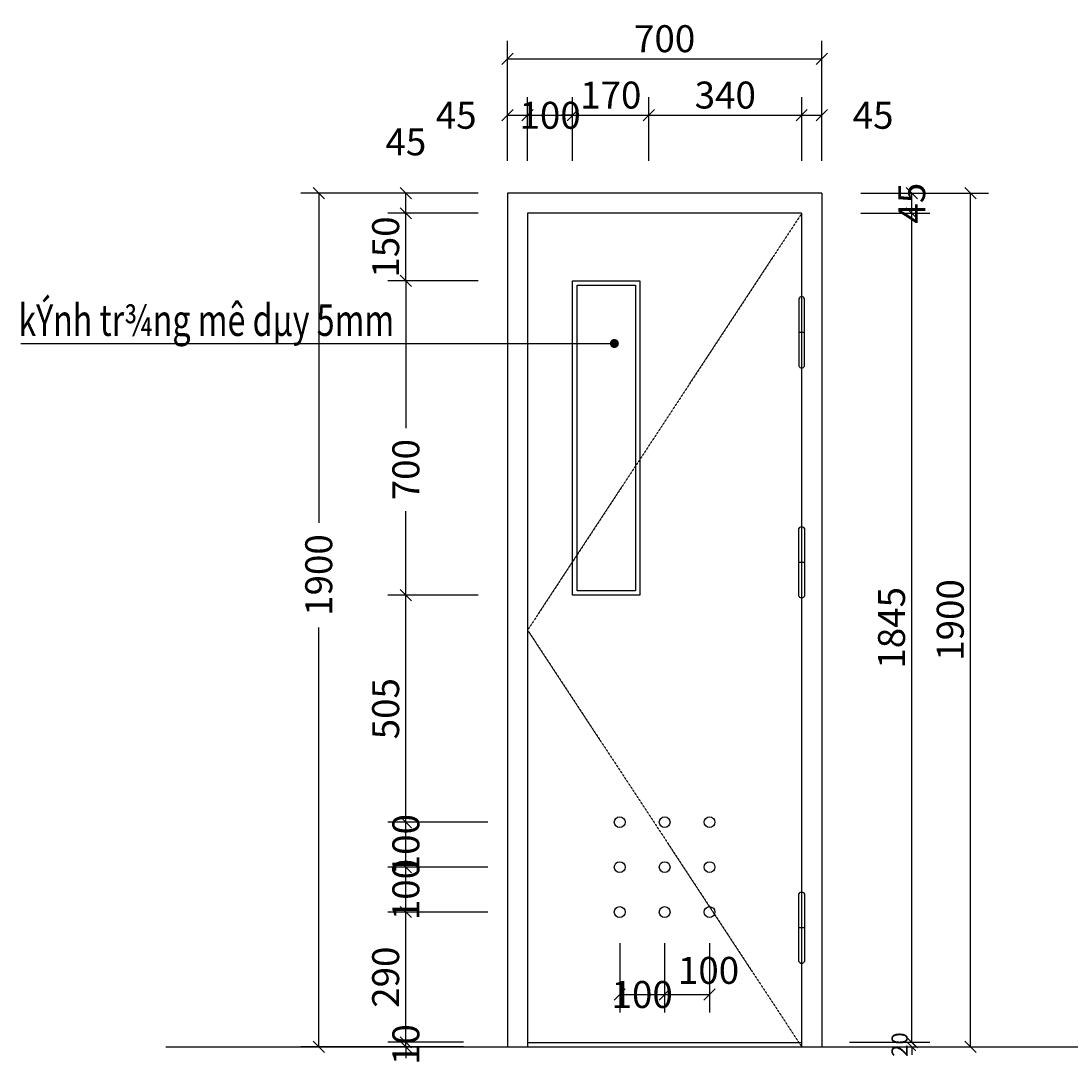
# Model space of a CAD drawing. Units: inches. Extents: x -862539 to 550374, y -242655 to 523054.
# Drawn here: x 128749 to 133424, y 38198 to 42844 of the extents above; entities that cross this region are included whole.
import ezdxf

# ---------------------------------------------------------------- set-up
doc = ezdxf.new("R2010")
doc.units = ezdxf.units.IN
doc.header["$MEASUREMENT"] = 0
doc.linetypes.add('HIDDEN2', pattern=[0.1875, 0.125, -0.0625])
doc.layers.get('DEFPOINTS').update_dxf_attribs({"lineweight": 13})
for name, color, linetype in [('C_NETMANH_01', 254, 'Continuous'), ('HACH', 8, 'Continuous'), ('KINH', 140, 'Continuous'), ('NET', 9, 'Continuous'), ('NETKHUAT', 251, 'HIDDEN2'), ('NETNHO', 8, 'Continuous')]:
    doc.layers.add(name, color=color, linetype=linetype)
doc.layers.add('hatch', color=8, linetype='Continuous', lineweight=9)
doc.layers.add('text', color=3, linetype='Continuous', lineweight=13)
doc.styles.add('ROMANS', font='romans.shx', dxfattribs={"bigfont": 'vnd.shx'})
doc.styles.add('STYLE3', font='VNTIME.TTF', dxfattribs={"width": 0.7})
doc.dimstyles.get("Standard").update_dxf_attribs({"dimtxt": 0.18, "dimasz": 0.18, "dimexe": 0.18, "dimexo": 0.0625, "dimgap": 0.09, "dimtad": 0, "dimtih": 1, "dimtoh": 1, "dimdec": 4, "dimzin": 0, "dimdsep": 46, "dimtxsty": 'Standard', "dimcen": 0.09, "dimadec": 0, "dimazin": 0, "dimtfac": 1, "dimtdec": 4, "dimtofl": 0, "dimtmove": 0, "dimatfit": 3, "dimfxl": 0, "dimtolj": 1, "dimtzin": 0, "dimarcsym": 0})

# ---------------------------------------------------------------- blocks, each defined once
blk = doc.blocks.new('_Oblique')
at = {"color": 0, "linetype": 'ByBlock', "lineweight": -2}
blk.add_line((-0.5, -0.5), (0.5, 0.5), dxfattribs=at)
blk = doc.blocks.new('*D2203')
at = {"layer": 'DEFPOINTS', "color": 0, "transparency": 16777216}
for p in [(130462.6, 41688.4), (130835.1, 41688.4), (130835.1, 40288.4)]:
    blk.add_point(p, dxfattribs=at)
at = {"layer": 'HACH', "color": 35, "lineweight": -2, "transparency": 16777216}
for p, q in [((130785.1, 41688.4), (130382.6, 41688.4)), ((130462.6, 41689.4), (130462.6, 41031.6)), ((130462.6, 40287.4), (130462.6, 40663.1)), ((130785.1, 40288.4), (130382.6, 40288.4))]:
    blk.add_line(p, q, dxfattribs=at)
at = {"layer": 'HACH', "color": 35, "lineweight": -2, "transparency": 16777216, "xscale": 50, "yscale": 50, "zscale": 50}
for p, rotation in [((130462.6, 41688.4), 90), ((130462.6, 40288.4), 270)]:
    blk.add_blockref('_Oblique', p, dxfattribs=dict(at, rotation=rotation))
at = {"layer": 'HACH', "color": 4, "transparency": 16777216, "insert": (130462.6, 40847.4), "char_height": 120, "attachment_point": 5, "rotation": 90, "style": 'ROMANS'}
blk.add_mtext('\\A1;700', dxfattribs=at)
blk = doc.blocks.new('*D2204')
at = {"layer": 'DEFPOINTS', "color": 0, "transparency": 16777216}
for p in [(132437.5, 41988.4), (132714.6, 41988.4), (132437.5, 38298.4)]:
    blk.add_point(p, dxfattribs=at)
at = {"layer": 'HACH', "color": 35, "lineweight": -2, "transparency": 16777216}
for p, q in [((132487.5, 41988.4), (132794.6, 41988.4)), ((132714.6, 38297.4), (132714.6, 41989.4)), ((132487.5, 38298.4), (132794.6, 38298.4))]:
    blk.add_line(p, q, dxfattribs=at)
at = {"layer": 'HACH', "color": 35, "lineweight": -2, "transparency": 16777216, "xscale": 50, "yscale": 50, "zscale": 50}
for p, rotation in [((132714.6, 41988.4), 90), ((132714.6, 38298.4), 270)]:
    blk.add_blockref('_Oblique', p, dxfattribs=dict(at, rotation=rotation))
at = {"layer": 'HACH', "color": 4, "transparency": 16777216, "insert": (132624.6, 40143.4), "char_height": 120, "attachment_point": 5, "rotation": 90, "style": 'ROMANS'}
blk.add_mtext('\\A1;1845', dxfattribs=at)
blk = doc.blocks.new('*D2205')
at = {"layer": 'DEFPOINTS', "color": 0, "transparency": 16777216}
for p in [(130074.7, 42078.4), (130701.8, 42078.4), (130701.8, 38278.4)]:
    blk.add_point(p, dxfattribs=at)
at = {"layer": 'HACH', "color": 35, "lineweight": -2, "transparency": 16777216}
for p, q in [((130651.8, 42078.4), (129994.7, 42078.4)), ((130074.7, 42079.4), (130074.7, 40611.2)), ((130074.7, 38277.4), (130074.7, 40145.5)), ((130651.8, 38278.4), (129994.7, 38278.4))]:
    blk.add_line(p, q, dxfattribs=at)
at = {"layer": 'HACH', "color": 35, "lineweight": -2, "transparency": 16777216, "xscale": 50, "yscale": 50, "zscale": 50}
for p, rotation in [((130074.7, 42078.4), 90), ((130074.7, 38278.4), 270)]:
    blk.add_blockref('_Oblique', p, dxfattribs=dict(at, rotation=rotation))
at = {"layer": 'HACH', "color": 4, "transparency": 16777216, "insert": (130074.7, 40378.4), "char_height": 120, "attachment_point": 5, "rotation": 90, "style": 'ROMANS'}
blk.add_mtext('\\A1;1900', dxfattribs=at)
blk = doc.blocks.new('*D2206')
at = {"layer": 'DEFPOINTS', "color": 0, "transparency": 16777216}
for p in [(132437.5, 42078.4), (132976, 42078.4), (132437.5, 38278.4)]:
    blk.add_point(p, dxfattribs=at)
at = {"layer": 'HACH', "color": 35, "lineweight": -2, "transparency": 16777216}
for p, q in [((132487.5, 42078.4), (133056, 42078.4)), ((132976, 38277.4), (132976, 42079.4)), ((132487.5, 38278.4), (133056, 38278.4))]:
    blk.add_line(p, q, dxfattribs=at)
at = {"layer": 'HACH', "color": 35, "lineweight": -2, "transparency": 16777216, "xscale": 50, "yscale": 50, "zscale": 50}
for p, rotation in [((132976, 42078.4), 90), ((132976, 38278.4), 270)]:
    blk.add_blockref('_Oblique', p, dxfattribs=dict(at, rotation=rotation))
at = {"layer": 'HACH', "color": 4, "transparency": 16777216, "insert": (132886, 40178.4), "char_height": 120, "attachment_point": 5, "rotation": 90, "style": 'ROMANS'}
blk.add_mtext('\\A1;1900', dxfattribs=at)
blk = doc.blocks.new('*D2211')
at = {"layer": 'DEFPOINTS', "color": 0, "transparency": 16777216}
for p in [(130462.6, 38878.4), (130769.1, 38878.4), (130769.1, 38298.4)]:
    blk.add_point(p, dxfattribs=at)
at = {"layer": 'HACH', "color": 35, "lineweight": -2, "transparency": 16777216}
for p, q in [((130719.1, 38878.4), (130382.6, 38878.4)), ((130462.6, 38297.4), (130462.6, 38879.4)), ((130719.1, 38298.4), (130382.6, 38298.4))]:
    blk.add_line(p, q, dxfattribs=at)
at = {"layer": 'HACH', "color": 35, "lineweight": -2, "transparency": 16777216, "xscale": 50, "yscale": 50, "zscale": 50}
for p, rotation in [((130462.6, 38878.4), 90), ((130462.6, 38298.4), 270)]:
    blk.add_blockref('_Oblique', p, dxfattribs=dict(at, rotation=rotation))
at = {"layer": 'HACH', "color": 4, "transparency": 16777216, "insert": (130372.6, 38588.4), "char_height": 120, "attachment_point": 5, "rotation": 90, "style": 'ROMANS'}
blk.add_mtext('\\A1;290', dxfattribs=at)
blk = doc.blocks.new('*D2216')
at = {"layer": 'DEFPOINTS', "color": 0, "transparency": 16777216}
for p in [(130462.6, 38298.4), (130769.1, 38298.4), (130769.1, 38278.4)]:
    blk.add_point(p, dxfattribs=at)
at = {"layer": 'HACH', "color": 35, "lineweight": -2, "transparency": 16777216}
for p, q in [((130462.6, 38298.4), (130462.6, 38348.4)), ((130719.1, 38298.4), (130382.6, 38298.4)), ((130462.6, 38278.4), (130462.6, 38298.4)), ((130719.1, 38278.4), (130382.6, 38278.4)), ((130462.6, 38278.4), (130462.6, 38228.4))]:
    blk.add_line(p, q, dxfattribs=at)
at = {"layer": 'HACH', "color": 35, "lineweight": -2, "transparency": 16777216, "xscale": 50, "yscale": 50, "zscale": 50}
for p, rotation in [((130462.6, 38298.4), 270), ((130462.6, 38278.4), 90)]:
    blk.add_blockref('_Oblique', p, dxfattribs=dict(at, rotation=rotation))
at = {"layer": 'HACH', "color": 4, "transparency": 16777216, "insert": (130462.6, 38288.4), "char_height": 120, "attachment_point": 5, "rotation": 90, "style": 'ROMANS'}
blk.add_mtext('\\A1;10', dxfattribs=at)
blk = doc.blocks.new('*D2218')
at = {"layer": 'DEFPOINTS', "color": 0, "transparency": 16777216}
for p in [(130462.6, 39278.4), (130877.1, 39278.4), (130877.1, 39078.4)]:
    blk.add_point(p, dxfattribs=at)
at = {"layer": 'HACH', "color": 35, "lineweight": -2, "transparency": 16777216}
for p, q in [((130827.1, 39278.4), (130382.6, 39278.4)), ((130462.6, 39077.4), (130462.6, 39279.4)), ((130827.1, 39078.4), (130382.6, 39078.4))]:
    blk.add_line(p, q, dxfattribs=at)
at = {"layer": 'HACH', "color": 35, "lineweight": -2, "transparency": 16777216, "xscale": 50, "yscale": 50, "zscale": 50}
for p, rotation in [((130462.6, 39278.4), 90), ((130462.6, 39078.4), 270)]:
    blk.add_blockref('_Oblique', p, dxfattribs=dict(at, rotation=rotation))
at = {"layer": 'HACH', "color": 4, "transparency": 16777216, "insert": (130462.6, 39178.4), "char_height": 120, "attachment_point": 5, "rotation": 90, "style": 'ROMANS'}
blk.add_mtext('\\A1;100', dxfattribs=at)
blk = doc.blocks.new('*D2219')
at = {"layer": 'DEFPOINTS', "color": 0, "transparency": 16777216}
for p in [(130462.6, 39078.4), (130877.1, 39078.4), (130877.1, 38878.4)]:
    blk.add_point(p, dxfattribs=at)
at = {"layer": 'HACH', "color": 35, "lineweight": -2, "transparency": 16777216}
for p, q in [((130827.1, 39078.4), (130382.6, 39078.4)), ((130462.6, 38877.4), (130462.6, 39079.4)), ((130827.1, 38878.4), (130382.6, 38878.4))]:
    blk.add_line(p, q, dxfattribs=at)
at = {"layer": 'HACH', "color": 35, "lineweight": -2, "transparency": 16777216, "xscale": 50, "yscale": 50, "zscale": 50}
for p, rotation in [((130462.6, 39078.4), 90), ((130462.6, 38878.4), 270)]:
    blk.add_blockref('_Oblique', p, dxfattribs=dict(at, rotation=rotation))
at = {"layer": 'HACH', "color": 4, "transparency": 16777216, "insert": (130462.6, 38978.4), "char_height": 120, "attachment_point": 5, "rotation": 90, "style": 'ROMANS'}
blk.add_mtext('\\A1;100', dxfattribs=at)
blk = doc.blocks.new('*D2220')
at = {"layer": 'DEFPOINTS', "color": 0, "transparency": 16777216}
for p in [(130462.6, 40288.4), (130769.1, 40288.4), (130769.1, 39278.4)]:
    blk.add_point(p, dxfattribs=at)
at = {"layer": 'HACH', "color": 35, "lineweight": -2, "transparency": 16777216}
for p, q in [((130719.1, 40288.4), (130382.6, 40288.4)), ((130462.6, 39277.4), (130462.6, 40289.4)), ((130719.1, 39278.4), (130382.6, 39278.4))]:
    blk.add_line(p, q, dxfattribs=at)
at = {"layer": 'HACH', "color": 35, "lineweight": -2, "transparency": 16777216, "xscale": 50, "yscale": 50, "zscale": 50}
for p, rotation in [((130462.6, 40288.4), 90), ((130462.6, 39278.4), 270)]:
    blk.add_blockref('_Oblique', p, dxfattribs=dict(at, rotation=rotation))
at = {"layer": 'HACH', "color": 4, "transparency": 16777216, "insert": (130372.6, 39783.4), "char_height": 120, "attachment_point": 5, "rotation": 90, "style": 'ROMANS'}
blk.add_mtext('\\A1;505', dxfattribs=at)
blk = doc.blocks.new('_ARCHTICK')
at = {"color": 0, "linetype": 'ByBlock', "const_width": 0.15}
blk.add_lwpolyline([(-0.5, -0.5), (0.5, 0.5)], dxfattribs=at)
blk = doc.blocks.new('*D2224')
at = {"layer": 'DEFPOINTS', "color": 0, "transparency": 16777216}
for p in [(132437.5, 38298.4), (132714.6, 38298.4), (132437.5, 38278.4)]:
    blk.add_point(p, dxfattribs=at)
at = {"layer": 'hatch', "color": 8, "lineweight": -2, "transparency": 16777216}
for p, q in [((132714.6, 38298.4), (132714.6, 38334.4)), ((132437.5, 38298.4), (132750.6, 38298.4)), ((132437.5, 38278.4), (132750.6, 38278.4)), ((132714.6, 38278.4), (132714.6, 38242.4))]:
    blk.add_line(p, q, dxfattribs=at)
at = {"layer": 'hatch', "color": 8, "lineweight": -2, "transparency": 16777216, "xscale": 36, "yscale": 36, "zscale": 36}
for p, rotation in [((132714.6, 38298.4), 270), ((132714.6, 38278.4), 90)]:
    blk.add_blockref('_ARCHTICK', p, dxfattribs=dict(at, rotation=rotation))
at = {"layer": 'hatch', "color": 7, "transparency": 16777216, "insert": (132660.6, 38288.4), "char_height": 72, "attachment_point": 5, "rotation": 90}
blk.add_mtext('\\A1;20', dxfattribs=at)
blk = doc.blocks.new('*D2226')
at = {"layer": 'DEFPOINTS', "color": 0, "transparency": 16777216}
for p in [(132224.6, 42424.8), (131544.6, 42171.7), (132224.6, 42171.7)]:
    blk.add_point(p, dxfattribs=at)
at = {"layer": 'HACH', "color": 35, "lineweight": -2, "transparency": 16777216}
for p, q in [((131544.6, 42221.7), (131544.6, 42504.8)), ((132224.6, 42221.7), (132224.6, 42504.8)), ((131543.6, 42424.8), (132225.6, 42424.8))]:
    blk.add_line(p, q, dxfattribs=at)
at = {"layer": 'HACH', "color": 35, "lineweight": -2, "transparency": 16777216, "xscale": 50, "yscale": 50, "zscale": 50, "rotation": 180}
blk.add_blockref('_Oblique', (131544.6, 42424.8), dxfattribs=at)
at = {"layer": 'HACH', "color": 35, "lineweight": -2, "transparency": 16777216, "xscale": 50, "yscale": 50, "zscale": 50}
blk.add_blockref('_Oblique', (132224.6, 42424.8), dxfattribs=at)
at = {"layer": 'HACH', "color": 4, "transparency": 16777216, "insert": (131884.6, 42514.8), "char_height": 120, "attachment_point": 5, "style": 'ROMANS'}
blk.add_mtext('\\A1;340', dxfattribs=at)
blk = doc.blocks.new('*D2227')
at = {"layer": 'DEFPOINTS', "color": 0, "transparency": 16777216}
for p in [(131544.6, 42424.8), (131205, 42171.7), (131544.6, 42171.7)]:
    blk.add_point(p, dxfattribs=at)
at = {"layer": 'HACH', "color": 35, "lineweight": -2, "transparency": 16777216}
for p, q in [((131205, 42221.7), (131205, 42504.8)), ((131544.6, 42221.7), (131544.6, 42504.8)), ((131205, 42424.8), (131155, 42424.8)), ((131205, 42424.8), (131544.6, 42424.8)), ((131544.6, 42424.8), (131594.6, 42424.8))]:
    blk.add_line(p, q, dxfattribs=at)
at = {"layer": 'HACH', "color": 35, "lineweight": -2, "transparency": 16777216, "xscale": 50, "yscale": 50, "zscale": 50}
blk.add_blockref('_Oblique', (131205, 42424.8), dxfattribs=at)
at = {"layer": 'HACH', "color": 35, "lineweight": -2, "transparency": 16777216, "xscale": 50, "yscale": 50, "zscale": 50, "rotation": 180}
blk.add_blockref('_Oblique', (131544.6, 42424.8), dxfattribs=at)
at = {"layer": 'HACH', "color": 4, "transparency": 16777216, "insert": (131374.8, 42514.8), "char_height": 120, "attachment_point": 5, "style": 'ROMANS'}
blk.add_mtext('\\A1;170', dxfattribs=at)
blk = doc.blocks.new('*D2228')
at = {"layer": 'DEFPOINTS', "color": 0, "transparency": 16777216}
for p in [(132314.6, 42675.7), (130914.6, 42171.7), (132314.6, 42171.7)]:
    blk.add_point(p, dxfattribs=at)
at = {"layer": 'HACH', "color": 35, "lineweight": -2, "transparency": 16777216}
for p, q in [((130914.6, 42221.7), (130914.6, 42755.7)), ((132314.6, 42221.7), (132314.6, 42755.7)), ((130913.6, 42675.7), (132315.6, 42675.7))]:
    blk.add_line(p, q, dxfattribs=at)
at = {"layer": 'HACH', "color": 35, "lineweight": -2, "transparency": 16777216, "xscale": 50, "yscale": 50, "zscale": 50, "rotation": 180}
blk.add_blockref('_Oblique', (130914.6, 42675.7), dxfattribs=at)
at = {"layer": 'HACH', "color": 35, "lineweight": -2, "transparency": 16777216, "xscale": 50, "yscale": 50, "zscale": 50}
blk.add_blockref('_Oblique', (132314.6, 42675.7), dxfattribs=at)
at = {"layer": 'HACH', "color": 4, "transparency": 16777216, "insert": (131614.6, 42765.7), "char_height": 120, "attachment_point": 5, "style": 'ROMANS'}
blk.add_mtext('\\A1;700', dxfattribs=at)
blk = doc.blocks.new('*D2229')
at = {"layer": 'DEFPOINTS', "color": 0, "transparency": 16777216}
for p in [(130462.6, 41988.4), (130769.1, 41988.4), (130769.1, 41688.4)]:
    blk.add_point(p, dxfattribs=at)
at = {"layer": 'HACH', "color": 35, "lineweight": -2, "transparency": 16777216}
for p, q in [((130462.6, 41988.4), (130462.6, 42038.4)), ((130719.1, 41988.4), (130382.6, 41988.4)), ((130462.6, 41688.4), (130462.6, 41988.4)), ((130719.1, 41688.4), (130382.6, 41688.4)), ((130462.6, 41688.4), (130462.6, 41638.4))]:
    blk.add_line(p, q, dxfattribs=at)
at = {"layer": 'HACH', "color": 35, "lineweight": -2, "transparency": 16777216, "xscale": 50, "yscale": 50, "zscale": 50}
for p, rotation in [((130462.6, 41988.4), 270), ((130462.6, 41688.4), 90)]:
    blk.add_blockref('_Oblique', p, dxfattribs=dict(at, rotation=rotation))
at = {"layer": 'HACH', "color": 4, "transparency": 16777216, "insert": (130372.6, 41838.4), "char_height": 120, "attachment_point": 5, "rotation": 90, "style": 'ROMANS'}
blk.add_mtext('\\A1;150', dxfattribs=at)
blk = doc.blocks.new('*D2230')
at = {"layer": 'DEFPOINTS', "color": 0, "transparency": 16777216}
for p in [(130462.6, 42078.4), (130834.8, 42078.4), (130834.8, 41988.4)]:
    blk.add_point(p, dxfattribs=at)
at = {"layer": 'HACH', "color": 35, "lineweight": -2, "transparency": 16777216}
for p, q in [((130784.8, 42078.4), (130382.6, 42078.4)), ((130462.6, 41987.4), (130462.6, 42079.4)), ((130784.8, 41988.4), (130382.6, 41988.4))]:
    blk.add_line(p, q, dxfattribs=at)
at = {"layer": 'HACH', "color": 35, "lineweight": -2, "transparency": 16777216, "xscale": 50, "yscale": 50, "zscale": 50}
for p, rotation in [((130462.6, 42078.4), 90), ((130462.6, 41988.4), 270)]:
    blk.add_blockref('_Oblique', p, dxfattribs=dict(at, rotation=rotation))
at = {"layer": 'HACH', "color": 4, "transparency": 16777216, "insert": (130462.6, 42306.4), "char_height": 120, "attachment_point": 5, "style": 'ROMANS'}
blk.add_mtext('\\A1;45', dxfattribs=at)
blk = doc.blocks.new('*D2231')
at = {"layer": 'DEFPOINTS', "color": 0, "transparency": 16777216}
for p in [(131004.6, 42424.8), (130914.6, 42171.7), (131004.6, 42171.7)]:
    blk.add_point(p, dxfattribs=at)
at = {"layer": 'HACH', "color": 35, "lineweight": -2, "transparency": 16777216}
for p, q in [((130914.6, 42221.7), (130914.6, 42504.8)), ((131004.6, 42221.7), (131004.6, 42504.8)), ((130913.6, 42424.8), (131005.6, 42424.8))]:
    blk.add_line(p, q, dxfattribs=at)
at = {"layer": 'HACH', "color": 35, "lineweight": -2, "transparency": 16777216, "xscale": 50, "yscale": 50, "zscale": 50, "rotation": 180}
blk.add_blockref('_Oblique', (130914.6, 42424.8), dxfattribs=at)
at = {"layer": 'HACH', "color": 35, "lineweight": -2, "transparency": 16777216, "xscale": 50, "yscale": 50, "zscale": 50}
blk.add_blockref('_Oblique', (131004.6, 42424.8), dxfattribs=at)
at = {"layer": 'HACH', "color": 4, "transparency": 16777216, "insert": (130686.6, 42424.8), "char_height": 120, "attachment_point": 5, "style": 'ROMANS'}
blk.add_mtext('\\A1;45', dxfattribs=at)
blk = doc.blocks.new('*D2232')
at = {"layer": 'DEFPOINTS', "color": 0, "transparency": 16777216}
for p in [(131205, 42424.8), (131004.6, 42171.7), (131205, 42171.7)]:
    blk.add_point(p, dxfattribs=at)
at = {"layer": 'HACH', "color": 35, "lineweight": -2, "transparency": 16777216}
for p, q in [((131004.6, 42221.7), (131004.6, 42504.8)), ((131205, 42221.7), (131205, 42504.8)), ((131003.6, 42424.8), (131206, 42424.8))]:
    blk.add_line(p, q, dxfattribs=at)
at = {"layer": 'HACH', "color": 35, "lineweight": -2, "transparency": 16777216, "xscale": 50, "yscale": 50, "zscale": 50, "rotation": 180}
blk.add_blockref('_Oblique', (131004.6, 42424.8), dxfattribs=at)
at = {"layer": 'HACH', "color": 35, "lineweight": -2, "transparency": 16777216, "xscale": 50, "yscale": 50, "zscale": 50}
blk.add_blockref('_Oblique', (131205, 42424.8), dxfattribs=at)
at = {"layer": 'HACH', "color": 4, "transparency": 16777216, "insert": (131104.8, 42424.8), "char_height": 120, "attachment_point": 5, "style": 'ROMANS'}
blk.add_mtext('\\A1;100', dxfattribs=at)
blk = doc.blocks.new('*D2234')
at = {"layer": 'DEFPOINTS', "color": 0, "transparency": 16777216}
for p in [(132314.6, 42424.8), (132224.6, 42171.7), (132314.6, 42171.7)]:
    blk.add_point(p, dxfattribs=at)
at = {"layer": 'HACH', "color": 35, "lineweight": -2, "transparency": 16777216}
for p, q in [((132224.6, 42221.7), (132224.6, 42504.8)), ((132314.6, 42221.7), (132314.6, 42504.8)), ((132223.6, 42424.8), (132315.6, 42424.8))]:
    blk.add_line(p, q, dxfattribs=at)
at = {"layer": 'HACH', "color": 35, "lineweight": -2, "transparency": 16777216, "xscale": 50, "yscale": 50, "zscale": 50, "rotation": 180}
blk.add_blockref('_Oblique', (132224.6, 42424.8), dxfattribs=at)
at = {"layer": 'HACH', "color": 35, "lineweight": -2, "transparency": 16777216, "xscale": 50, "yscale": 50, "zscale": 50}
blk.add_blockref('_Oblique', (132314.6, 42424.8), dxfattribs=at)
at = {"layer": 'HACH', "color": 4, "transparency": 16777216, "insert": (132542.6, 42424.8), "char_height": 120, "attachment_point": 5, "style": 'ROMANS'}
blk.add_mtext('\\A1;45', dxfattribs=at)
blk = doc.blocks.new('*D2235')
at = {"layer": 'DEFPOINTS', "color": 0, "transparency": 16777216}
for p in [(132437.5, 42078.4), (132714.6, 42078.4), (132437.5, 41988.4)]:
    blk.add_point(p, dxfattribs=at)
at = {"layer": 'HACH', "color": 35, "lineweight": -2, "transparency": 16777216}
for p, q in [((132487.5, 42078.4), (132794.6, 42078.4)), ((132714.6, 41987.4), (132714.6, 42079.4)), ((132487.5, 41988.4), (132794.6, 41988.4))]:
    blk.add_line(p, q, dxfattribs=at)
at = {"layer": 'HACH', "color": 35, "lineweight": -2, "transparency": 16777216, "xscale": 50, "yscale": 50, "zscale": 50}
for p, rotation in [((132714.6, 42078.4), 90), ((132714.6, 41988.4), 270)]:
    blk.add_blockref('_Oblique', p, dxfattribs=dict(at, rotation=rotation))
at = {"layer": 'HACH', "color": 4, "transparency": 16777216, "insert": (132714.6, 42033.4), "char_height": 120, "attachment_point": 5, "rotation": 90, "style": 'ROMANS'}
blk.add_mtext('\\A1;45', dxfattribs=at)
blk = doc.blocks.new('*D2237')
at = {"layer": 'DEFPOINTS', "color": 0, "transparency": 16777216}
for p in [(131414.6, 38789.9), (131614.6, 38789.9), (131614.6, 38511.3)]:
    blk.add_point(p, dxfattribs=at)
at = {"layer": 'HACH', "color": 35, "lineweight": -2, "transparency": 16777216}
for p, q in [((131414.6, 38739.9), (131414.6, 38431.3)), ((131614.6, 38739.9), (131614.6, 38431.3)), ((131413.6, 38511.3), (131615.6, 38511.3))]:
    blk.add_line(p, q, dxfattribs=at)
at = {"layer": 'HACH', "color": 35, "lineweight": -2, "transparency": 16777216, "xscale": 50, "yscale": 50, "zscale": 50, "rotation": 180}
blk.add_blockref('_Oblique', (131414.6, 38511.3), dxfattribs=at)
at = {"layer": 'HACH', "color": 35, "lineweight": -2, "transparency": 16777216, "xscale": 50, "yscale": 50, "zscale": 50}
blk.add_blockref('_Oblique', (131614.6, 38511.3), dxfattribs=at)
at = {"layer": 'HACH', "color": 4, "transparency": 16777216, "insert": (131514.6, 38511.3), "char_height": 120, "attachment_point": 5, "style": 'ROMANS'}
blk.add_mtext('\\A1;100', dxfattribs=at)
blk = doc.blocks.new('*D2238')
at = {"layer": 'DEFPOINTS', "color": 0, "transparency": 16777216}
for p in [(131614.6, 38789.9), (131814.6, 38789.9), (131814.6, 38511.3)]:
    blk.add_point(p, dxfattribs=at)
at = {"layer": 'HACH', "color": 35, "lineweight": -2, "transparency": 16777216}
for p, q in [((131614.6, 38739.9), (131614.6, 38431.3)), ((131814.6, 38739.9), (131814.6, 38431.3)), ((131613.6, 38511.3), (131815.6, 38511.3))]:
    blk.add_line(p, q, dxfattribs=at)
at = {"layer": 'HACH', "color": 35, "lineweight": -2, "transparency": 16777216, "xscale": 50, "yscale": 50, "zscale": 50, "rotation": 180}
blk.add_blockref('_Oblique', (131614.6, 38511.3), dxfattribs=at)
at = {"layer": 'HACH', "color": 35, "lineweight": -2, "transparency": 16777216, "xscale": 50, "yscale": 50, "zscale": 50}
blk.add_blockref('_Oblique', (131814.6, 38511.3), dxfattribs=at)
at = {"layer": 'HACH', "color": 4, "transparency": 16777216, "insert": (131810, 38618.7), "char_height": 120, "attachment_point": 5, "style": 'ROMANS'}
blk.add_mtext('\\A1;100', dxfattribs=at)

msp = doc.modelspace()

# ---------------------------------------------------------------- linework, layer by layer
at = {"layer": 'C_NETMANH_01'}
for centre in [(131414.57269, 39278.37849), (131614.57269, 39278.37849), (131814.57269, 39278.37849), (131414.57269, 39078.37849), (131614.57269, 39078.37849), (131814.57269, 39078.37849), (131414.57269, 38878.37849), (131614.57269, 38878.37849), (131814.57269, 38878.37849)]:
    msp.add_circle(centre, 24, dxfattribs=at)
at = {"layer": 'HACH'}
msp.add_line((129394.0833, 38278.37849), (135448.20318, 38278.37849), dxfattribs=at)
at = {"layer": 'KINH'}
msp.add_lwpolyline([(131224.57269, 41668.37849), (131484.57269, 41668.37849), (131484.57269, 40308.37849), (131224.57269, 40308.37849)], close=True, dxfattribs=at)
at = {"layer": 'NET'}
for p, q in [((130914.57269, 42078.37849), (130914.57269, 38278.37849)), ((132314.57269, 42078.37849), (130914.57269, 42078.37849)), ((132314.57269, 42078.37849), (132314.57269, 38278.37849)), ((131004.57269, 41988.37849), (131004.57269, 38278.37849)), ((132224.57269, 41988.37849), (131004.57269, 41988.37849)), ((132224.57269, 41988.37849), (132224.57269, 38278.37849)), ((131004.57269, 38298.37849), (132224.57269, 38298.37849))]:
    msp.add_line(p, q, dxfattribs=at)
msp.add_lwpolyline([(131204.57269, 41688.37849), (131504.57269, 41688.37849), (131504.57269, 40288.37849), (131204.57269, 40288.37849)], close=True, dxfattribs=at)
at = {"layer": 'NETKHUAT'}
msp.add_lwpolyline([(132224.57269, 41988.37849), (131004.57269, 40133.37849), (132224.57269, 38278.37849)], dxfattribs=at)
at = {"layer": 'NETNHO'}
for p, q in [((132236.57269, 41458.37849), (132212.57269, 41458.37849)), ((128749.29678, 41408.9556), (131390.72222, 41408.9556)), ((132236.57269, 40434.76851), (132212.57269, 40434.76851)), ((132236.57269, 38808.37849), (132212.57269, 38808.37849))]:
    msp.add_line(p, q, dxfattribs=at)
for points in [[(132236.57269, 41308.37849), (132236.57269, 41608.37849, 0.75), (132212.57269, 41608.37849), (132212.57269, 41308.37849, 0.75)], [(132236.57269, 40584.76851), (132236.57269, 40284.76851, -0.75), (132212.57269, 40284.76851), (132212.57269, 40584.76851, -0.75)], [(132236.57269, 38958.37849), (132236.57269, 38658.37849, -0.75), (132212.57269, 38658.37849), (132212.57269, 38958.37849, -0.75)]]:
    msp.add_lwpolyline(points, format="xyb", close=True, dxfattribs=at)
at = {"layer": 'NETNHO', "const_width": 20}
msp.add_lwpolyline([(131380.72222, 41408.9556, 1), (131400.72222, 41408.9556, 1)], format="xyb", close=True, dxfattribs=at)

# ---------------------------------------------------------------- texts
at = {"layer": 'text', "style": 'STYLE3', "width": 0.75}
msp.add_text('kÝnh tr¾ng mê dµy 5mm', height=140, dxfattribs=at).set_placement((128737.44587, 41442.76196))

# ---------------------------------------------------------------- dimensions: what is measured, and where the dimension line sits
at = {"layer": 'HACH'}
for base, p1, p2, picture, middle in [((132314.57269, 42675.70682), (130914.57269, 42171.68068), (132314.57269, 42171.68068), '*D2228', (131614.57269, 42765.70682)), ((131544.57269, 42424.76626), (131204.95151, 42171.68068), (131544.57269, 42171.68068), '*D2227', (131374.7621, 42514.76626)), ((132224.57269, 42424.76626), (131544.57269, 42171.68068), (132224.57269, 42171.68068), '*D2226', (131884.57269, 42514.76626))]:
    dim = msp.add_linear_dim(base=base, p1=p1, p2=p2, dimstyle='Standard', dxfattribs=at)
    dim.commit()
    dim.dimension.update_dxf_attribs({"geometry": picture, "text_midpoint": middle})
for base, p1, p2, picture, middle in [((131004.57269, 42424.76626), (130914.57269, 42171.68068), (131004.57269, 42171.68068), '*D2231', (130686.57269, 42424.76626)), ((131204.95151, 42424.76626), (131004.57269, 42171.68068), (131204.95151, 42171.68068), '*D2232', (131104.7621, 42424.76626)), ((132314.57269, 42424.76626), (132224.57269, 42171.68068), (132314.57269, 42171.68068), '*D2234', (132542.57269, 42424.76626)), ((131614.57269, 38511.25332), (131414.57269, 38789.92014), (131614.57269, 38789.92014), '*D2237', (131514.57269, 38511.25332)), ((131814.57269, 38511.25332), (131614.57269, 38789.92014), (131814.57269, 38789.92014), '*D2238', (131809.97269, 38618.65065))]:
    dim = msp.add_linear_dim(base=base, p1=p1, p2=p2, dimstyle='Standard', dxfattribs=at)
    dim.commit()
    dim.dimension.update_dxf_attribs({"geometry": picture, "text_midpoint": middle, "dimtype": 160})
for base, p1, p2, picture, middle in [((130462.55826, 42078.37849), (130834.8424, 41988.37849), (130834.8424, 42078.37849), '*D2230', (130462.55826, 42306.37849)), ((132714.63952, 42078.37849), (132437.47469, 41988.37849), (132437.47469, 42078.37849), '*D2235', (132714.63952, 42033.37849)), ((130074.74507, 42078.37849), (130701.82722, 38278.37849), (130701.82722, 42078.37849), '*D2205', (130074.74507, 40378.37849)), ((130462.55826, 41688.37849), (130835.12832, 40288.37849), (130835.12832, 41688.37849), '*D2203', (130462.55826, 40847.36197)), ((130462.55826, 39278.37849), (130877.12832, 39078.37849), (130877.12832, 39278.37849), '*D2218', (130462.55826, 39178.37849)), ((130462.55826, 39078.37849), (130877.12832, 38878.37849), (130877.12832, 39078.37849), '*D2219', (130462.55826, 38978.37849)), ((130462.55826, 38298.37849), (130769.12832, 38278.37849), (130769.12832, 38298.37849), '*D2216', (130462.55826, 38288.37849))]:
    dim = msp.add_linear_dim(base=base, p1=p1, p2=p2, angle=90, dimstyle='Standard', dxfattribs=at)
    dim.commit()
    dim.dimension.update_dxf_attribs({"geometry": picture, "text_midpoint": middle, "dimtype": 160})
for base, p1, p2, picture, middle in [((132975.96153, 42078.37849), (132437.47469, 38278.37849), (132437.47469, 42078.37849), '*D2206', (132885.96153, 40178.37849)), ((130462.55826, 41988.37849), (130769.12832, 41688.37849), (130769.12832, 41988.37849), '*D2229', (130372.55826, 41838.37849)), ((132714.63952, 41988.37849), (132437.47469, 38298.37849), (132437.47469, 41988.37849), '*D2204', (132624.63952, 40143.37849)), ((130462.55826, 40288.37849), (130769.12832, 39278.37849), (130769.12832, 40288.37849), '*D2220', (130372.55826, 39783.37849)), ((130462.55826, 38878.37849), (130769.12832, 38298.37849), (130769.12832, 38878.37849), '*D2211', (130372.55826, 38588.37849))]:
    dim = msp.add_linear_dim(base=base, p1=p1, p2=p2, angle=90, dimstyle='Standard', dxfattribs=at)
    dim.commit()
    dim.dimension.update_dxf_attribs({"geometry": picture, "text_midpoint": middle})
at = {"layer": 'hatch'}
dim = msp.add_linear_dim(base=(132714.63952, 38298.37849), p1=(132437.47469, 38278.37849), p2=(132437.47469, 38298.37849), angle=90, dimstyle='Standard', dxfattribs=at)
dim.commit()
dim.dimension.update_dxf_attribs({"geometry": '*D2224', "text_midpoint": (132714.63952, 38288.37849), "dimtype": 160})

doc.saveas('drawing.dxf')
